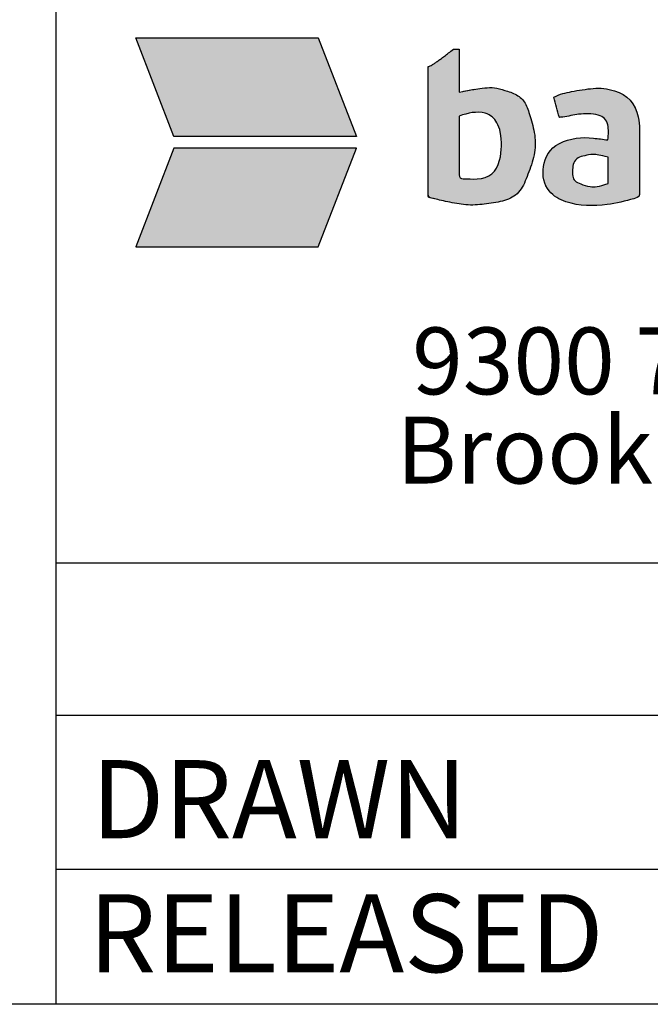
# Model space of a CAD drawing. Units: inches. Extents: x 0.1 to 10.8, y 0.2 to 8.4.
# Drawn here: x 6.7 to 7.3, y 0.4 to 1.3 of the extents above; entities that cross this region are included whole.
import ezdxf

# ---------------------------------------------------------------- set-up
doc = ezdxf.new("R2010")
doc.units = ezdxf.units.IN
doc.header["$MEASUREMENT"] = 0
doc.layers.add('MAJOR', color=179, linetype='Continuous')
doc.layers.add('SLD-0', color=179, linetype='Continuous')
doc.styles.add('SLDTEXTSTYLE1', font='TXT', dxfattribs={"width": 0.605})

# ---------------------------------------------------------------- blocks, each defined once
blk = doc.blocks.new('Babcock Davis Logo')
at = {"linetype": 'Continuous', "true_color": 0xf7941e}
blk.add_hatch(color=30, dxfattribs=at).paths.add_polyline_path([(0.6876, 0.3444), (0.5687, 0.6517), (0, 0.6517), (0.119, 0.3444)], flags=0)
at = {"linetype": 'Continuous', "true_color": 0x6d6e71}
h = blk.add_hatch(color=8, dxfattribs=at)
edge = h.paths.add_edge_path(flags=0)
edge.add_spline(control_points=[(0.9105, 0.1741), (0.9106, 0.156), (0.9108, 0.1543), (0.9277, 0.1504)], knot_values=[11, 11, 11, 11, 11.968495, 11.968495, 11.968495, 11.968495], weights=[1, 1, 1, 1], degree=3, periodic=0)
edge.add_spline(control_points=[(0.9277, 0.1504), (0.93, 0.1499), (0.9436, 0.1467), (0.9857, 0.1371), (1.0424, 0.1276), (1.1003, 0.1355), (1.1571, 0.1433), (1.2005, 0.1708), (1.2213, 0.2258), (1.2442, 0.2861), (1.246, 0.3484), (1.2273, 0.4101), (1.2153, 0.4498), (1.1881, 0.476), (1.1477, 0.4882), (1.1174, 0.4973), (1.087, 0.4958), (1.0564, 0.4913), (1.0409, 0.489), (1.0255, 0.4856), (1.0074, 0.4822)], knot_values=[1.758832, 1.758832, 1.758832, 1.758832, 2, 3, 4, 5, 6, 7, 8, 9, 10, 11, 12, 13, 14, 15, 16, 17, 18, 19, 19, 19, 19], weights=[1, 1, 1, 1, 1, 1, 1, 1, 1, 1, 1, 1, 1, 1, 1, 1, 1, 1, 1, 1, 1], degree=3, periodic=0)
edge.add_line((1.0074, 0.4822), (1.0074, 0.5026))
edge.add_spline(control_points=[(1.0074, 0.5026), (1.0074, 0.5346), (1.0074, 0.5985)], knot_values=[0, 0, 0, 1, 1, 1], weights=[1, 1, 1], degree=2, periodic=0)
edge.add_line((1.0074, 0.5985), (1.0075, 0.6157))
edge.add_line((1.0075, 0.6157), (0.9895, 0.616))
edge.add_spline(control_points=[(0.9895, 0.616), (0.9202, 0.5615), (0.9105, 0.5615)], knot_values=[0, 0, 0, 1, 1, 1], weights=[1, 1, 1], degree=2, periodic=0)
edge.add_line((0.9105, 0.5615), (0.9105, 0.1741))
edge = h.paths.add_edge_path(flags=0)
edge.add_spline(control_points=[(1.0074, 0.2246), (1.0075, 0.285), (1.0075, 0.3454), (1.0075, 0.4076)], knot_values=[0, 0, 0, 0, 0.013889, 0.013889, 0.013889, 0.013889], weights=[1, 1, 1, 1], degree=3, periodic=0)
edge.add_spline(control_points=[(1.0075, 0.4076), (1.0351, 0.4172), (1.0612, 0.4236), (1.0889, 0.4162)], knot_values=[0.097222, 0.097222, 0.097222, 0.097222, 0.111111, 0.111111, 0.111111, 0.111111], weights=[1, 1, 1, 1], degree=3, periodic=0)
edge.add_spline(control_points=[(1.0889, 0.4162), (1.1053, 0.4118), (1.1174, 0.4016), (1.125, 0.3869)], knot_values=[0.083333, 0.083333, 0.083333, 0.083333, 0.097222, 0.097222, 0.097222, 0.097222], weights=[1, 1, 1, 1], degree=3, periodic=0)
edge.add_spline(control_points=[(1.125, 0.3869), (1.1297, 0.3779), (1.1337, 0.3681), (1.1354, 0.3582)], knot_values=[0.069444, 0.069444, 0.069444, 0.069444, 0.083333, 0.083333, 0.083333, 0.083333], weights=[1, 1, 1, 1], degree=3, periodic=0)
edge.add_spline(control_points=[(1.1354, 0.3582), (1.1403, 0.3288), (1.141, 0.2993), (1.1335, 0.2702)], knot_values=[0.055556, 0.055556, 0.055556, 0.055556, 0.069444, 0.069444, 0.069444, 0.069444], weights=[1, 1, 1, 1], degree=3, periodic=0)
edge.add_spline(control_points=[(1.1335, 0.2702), (1.124, 0.2335), (1.1007, 0.2139), (1.0631, 0.2119)], knot_values=[0.041667, 0.041667, 0.041667, 0.041667, 0.055556, 0.055556, 0.055556, 0.055556], weights=[1, 1, 1, 1], degree=3, periodic=0)
edge.add_spline(control_points=[(1.0631, 0.2119), (1.0489, 0.2111), (1.0346, 0.212), (1.0204, 0.2124)], knot_values=[0.027778, 0.027778, 0.027778, 0.027778, 0.041667, 0.041667, 0.041667, 0.041667], weights=[1, 1, 1, 1], degree=3, periodic=0)
edge.add_spline(control_points=[(1.0204, 0.2124), (1.0126, 0.2126), (1.0074, 0.2156), (1.0074, 0.2246)], knot_values=[0.013889, 0.013889, 0.013889, 0.013889, 0.027778, 0.027778, 0.027778, 0.027778], weights=[1, 1, 1, 1], degree=3, periodic=0)
h = blk.add_hatch(color=8, dxfattribs=at)
edge = h.paths.add_edge_path(flags=0)
edge.add_spline(control_points=[(1.4702, 0.3807), (1.4731, 0.3656), (1.4732, 0.3503), (1.4704, 0.3334)], knot_values=[0, 0, 0, 0, 0.013889, 0.013889, 0.013889, 0.013889], weights=[1, 1, 1, 1], degree=3, periodic=0)
edge.add_spline(control_points=[(1.4704, 0.3334), (1.455, 0.3353), (1.4406, 0.3373), (1.426, 0.3389)], knot_values=[0.25, 0.25, 0.25, 0.25, 0.263889, 0.263889, 0.263889, 0.263889], weights=[1, 1, 1, 1], degree=3, periodic=0)
edge.add_spline(control_points=[(1.426, 0.3389), (1.389, 0.3431), (1.3531, 0.3391), (1.3194, 0.3222)], knot_values=[0.236111, 0.236111, 0.236111, 0.236111, 0.25, 0.25, 0.25, 0.25], weights=[1, 1, 1, 1], degree=3, periodic=0)
edge.add_spline(control_points=[(1.3194, 0.3222), (1.259, 0.292), (1.2576, 0.2108), (1.2875, 0.1745)], knot_values=[0.222222, 0.222222, 0.222222, 0.222222, 0.236111, 0.236111, 0.236111, 0.236111], weights=[1, 1, 1, 1], degree=3, periodic=0)
edge.add_spline(control_points=[(1.2875, 0.1745), (1.3014, 0.1576), (1.3195, 0.1473), (1.3399, 0.1405)], knot_values=[0.208333, 0.208333, 0.208333, 0.208333, 0.222222, 0.222222, 0.222222, 0.222222], weights=[1, 1, 1, 1], degree=3, periodic=0)
edge.add_spline(control_points=[(1.3399, 0.1405), (1.382, 0.1266), (1.4255, 0.1272), (1.4686, 0.1321)], knot_values=[0.194444, 0.194444, 0.194444, 0.194444, 0.208333, 0.208333, 0.208333, 0.208333], weights=[1, 1, 1, 1], degree=3, periodic=0)
edge.add_spline(control_points=[(1.4686, 0.1321), (1.4967, 0.1353), (1.5244, 0.1429), (1.5518, 0.1503)], knot_values=[0.180556, 0.180556, 0.180556, 0.180556, 0.194444, 0.194444, 0.194444, 0.194444], weights=[1, 1, 1, 1], degree=3, periodic=0)
edge.add_spline(control_points=[(1.5518, 0.1503), (1.5694, 0.155), (1.5691, 0.1564), (1.5691, 0.1741)], knot_values=[0.166667, 0.166667, 0.166667, 0.166667, 0.180556, 0.180556, 0.180556, 0.180556], weights=[1, 1, 1, 1], degree=3, periodic=0)
edge.add_spline(control_points=[(1.5691, 0.1741), (1.5691, 0.2381), (1.5693, 0.302), (1.5689, 0.366)], knot_values=[0.152778, 0.152778, 0.152778, 0.152778, 0.166667, 0.166667, 0.166667, 0.166667], weights=[1, 1, 1, 1], degree=3, periodic=0)
edge.add_spline(control_points=[(1.5689, 0.366), (1.5689, 0.379), (1.5678, 0.3923), (1.565, 0.405)], knot_values=[0.138889, 0.138889, 0.138889, 0.138889, 0.152778, 0.152778, 0.152778, 0.152778], weights=[1, 1, 1, 1], degree=3, periodic=0)
edge.add_spline(control_points=[(1.565, 0.405), (1.556, 0.4462), (1.532, 0.4745), (1.4908, 0.4865)], knot_values=[0.125, 0.125, 0.125, 0.125, 0.138889, 0.138889, 0.138889, 0.138889], weights=[1, 1, 1, 1], degree=3, periodic=0)
edge.add_spline(control_points=[(1.4908, 0.4865), (1.4693, 0.4928), (1.4472, 0.4963), (1.4249, 0.4939)], knot_values=[0.111111, 0.111111, 0.111111, 0.111111, 0.125, 0.125, 0.125, 0.125], weights=[1, 1, 1, 1], degree=3, periodic=0)
edge.add_spline(control_points=[(1.4249, 0.4939), (1.4022, 0.4916), (1.3796, 0.4885), (1.3574, 0.4838)], knot_values=[0.097222, 0.097222, 0.097222, 0.097222, 0.111111, 0.111111, 0.111111, 0.111111], weights=[1, 1, 1, 1], degree=3, periodic=0)
edge.add_spline(control_points=[(1.3574, 0.4838), (1.3393, 0.4799), (1.3207, 0.4767), (1.3026, 0.4664)], knot_values=[0.083333, 0.083333, 0.083333, 0.083333, 0.097222, 0.097222, 0.097222, 0.097222], weights=[1, 1, 1, 1], degree=3, periodic=0)
edge.add_spline(control_points=[(1.3026, 0.4664), (1.3082, 0.4454), (1.3137, 0.4248), (1.3194, 0.4037)], knot_values=[0.069444, 0.069444, 0.069444, 0.069444, 0.083333, 0.083333, 0.083333, 0.083333], weights=[1, 1, 1, 1], degree=3, periodic=0)
edge.add_spline(control_points=[(1.3194, 0.4037), (1.3242, 0.404), (1.3276, 0.4038), (1.3308, 0.4043)], knot_values=[0.055556, 0.055556, 0.055556, 0.055556, 0.069444, 0.069444, 0.069444, 0.069444], weights=[1, 1, 1, 1], degree=3, periodic=0)
edge.add_spline(control_points=[(1.3308, 0.4043), (1.3471, 0.4072), (1.3632, 0.4109), (1.3795, 0.4131)], knot_values=[0.041667, 0.041667, 0.041667, 0.041667, 0.055556, 0.055556, 0.055556, 0.055556], weights=[1, 1, 1, 1], degree=3, periodic=0)
edge.add_spline(control_points=[(1.3795, 0.4131), (1.3999, 0.4158), (1.4205, 0.4159), (1.4407, 0.4107)], knot_values=[0.027778, 0.027778, 0.027778, 0.027778, 0.041667, 0.041667, 0.041667, 0.041667], weights=[1, 1, 1, 1], degree=3, periodic=0)
edge.add_spline(control_points=[(1.4407, 0.4107), (1.4564, 0.4066), (1.4671, 0.3966), (1.4702, 0.3807)], knot_values=[0.013889, 0.013889, 0.013889, 0.013889, 0.027778, 0.027778, 0.027778, 0.027778], weights=[1, 1, 1, 1], degree=3, periodic=0)
edge = h.paths.add_edge_path(flags=0)
edge.add_spline(control_points=[(1.4711, 0.1975), (1.4421, 0.1877), (1.4133, 0.1852), (1.3846, 0.1972), (1.367, 0.2046), (1.3596, 0.2197), (1.3607, 0.2406), (1.3621, 0.2632), (1.3768, 0.279), (1.3981, 0.284), (1.4227, 0.2897), (1.4466, 0.2864), (1.4711, 0.2792)], knot_values=[0, 0, 0, 0, 1, 2, 3, 4, 5, 6, 7, 8, 9, 10, 10, 10, 10], weights=[1, 1, 1, 1, 1, 1, 1, 1, 1, 1, 1, 1, 1], degree=3, periodic=0)
edge.add_line((1.4711, 0.2792), (1.4711, 0.1975))
blk.add_hatch(color=8, dxfattribs=at).paths.add_polyline_path([(0, 0), (0.5687, 0), (0.6876, 0.3074), (0.119, 0.3074)], flags=0)
at = {"layer": 'MAJOR'}
for p, q in [((0.119, 0.3444), (0, 0.6517)), ((0, 0.6517), (0.5687, 0.6517)), ((0.5687, 0.6517), (0.6876, 0.3444)), ((0.9895, 0.616), (1.0075, 0.6157)), ((1.0075, 0.6157), (1.0074, 0.5985)), ((0.9105, 0.1741), (0.9105, 0.5615)), ((1.0074, 0.5026), (1.0074, 0.4822)), ((0.6876, 0.3444), (0.119, 0.3444)), ((0.119, 0.3074), (0, 0)), ((0.6876, 0.3074), (0.119, 0.3074)), ((0.5687, 0), (0.6876, 0.3074)), ((1.4711, 0.1975), (1.4711, 0.2792)), ((0, 0), (0.5687, 0))]:
    blk.add_line(p, q, dxfattribs=at)
at = {"layer": 'MAJOR', "lineweight": 0}
for p, q in [((0.119, 0.3444), (0, 0.6517)), ((0, 0.6517), (0.5687, 0.6517)), ((0.5687, 0.6517), (0.6876, 0.3444)), ((0.6876, 0.3444), (0.119, 0.3444)), ((0.119, 0.3074), (0, 0)), ((0.6876, 0.3074), (0.119, 0.3074)), ((0.5687, 0), (0.6876, 0.3074)), ((0, 0), (0.5687, 0))]:
    blk.add_line(p, q, dxfattribs=at)
at = {"layer": 'MAJOR', "color": 250, "lineweight": 0, "true_color": 0x191924}
for p, q in [((0.9895, 0.616), (1.0075, 0.6157)), ((1.0075, 0.6157), (1.0074, 0.5985)), ((0.9105, 0.1741), (0.9105, 0.5615)), ((1.0074, 0.5026), (1.0074, 0.4822)), ((1.4711, 0.1975), (1.4711, 0.2792))]:
    blk.add_line(p, q, dxfattribs=at)
at = {"layer": 'MAJOR'}
for points, degree in [([(0.9105, 0.5615), (0.9202, 0.5615), (0.9895, 0.616)], 2), ([(1.0074, 0.5985), (1.0074, 0.5346), (1.0074, 0.5026)], 2), ([(1.0074, 0.4822), (1.0255, 0.4856), (1.0409, 0.489), (1.0564, 0.4913), (1.087, 0.4958), (1.1174, 0.4973), (1.1477, 0.4882), (1.1881, 0.476), (1.2153, 0.4498), (1.2273, 0.4101), (1.246, 0.3484), (1.2442, 0.2861), (1.2213, 0.2258), (1.2005, 0.1708), (1.1571, 0.1433), (1.1003, 0.1355), (1.0424, 0.1276), (0.9857, 0.1371), (0.9294, 0.15), (0.9108, 0.1543), (0.9106, 0.1554), (0.9105, 0.1741)], 3), ([(1.3574, 0.4838), (1.3796, 0.4885), (1.4022, 0.4916), (1.4249, 0.4939)], 3), ([(1.4249, 0.4939), (1.4472, 0.4963), (1.4693, 0.4928), (1.4908, 0.4865)], 3), ([(1.3026, 0.4664), (1.3207, 0.4767), (1.3393, 0.4799), (1.3574, 0.4838)], 3), ([(1.3194, 0.4037), (1.3137, 0.4248), (1.3082, 0.4454), (1.3026, 0.4664)], 3), ([(1.4908, 0.4865), (1.532, 0.4745), (1.556, 0.4462), (1.565, 0.405)], 3), ([(1.0075, 0.4076), (1.0075, 0.3454), (1.0075, 0.285), (1.0074, 0.2246)], 3), ([(1.0889, 0.4162), (1.0612, 0.4236), (1.0351, 0.4172), (1.0075, 0.4076)], 3), ([(1.125, 0.3869), (1.1174, 0.4016), (1.1053, 0.4118), (1.0889, 0.4162)], 3), ([(1.3308, 0.4043), (1.3276, 0.4038), (1.3242, 0.404), (1.3194, 0.4037)], 3), ([(1.3795, 0.4131), (1.3632, 0.4109), (1.3471, 0.4072), (1.3308, 0.4043)], 3), ([(1.4407, 0.4107), (1.4205, 0.4159), (1.3999, 0.4158), (1.3795, 0.4131)], 3), ([(1.4702, 0.3807), (1.4671, 0.3966), (1.4564, 0.4066), (1.4407, 0.4107)], 3), ([(1.565, 0.405), (1.5678, 0.3923), (1.5689, 0.379), (1.5689, 0.366)], 3), ([(1.1354, 0.3582), (1.1337, 0.3681), (1.1297, 0.3779), (1.125, 0.3869)], 3), ([(1.4704, 0.3334), (1.4732, 0.3503), (1.4731, 0.3656), (1.4702, 0.3807)], 3), ([(1.1335, 0.2702), (1.141, 0.2993), (1.1403, 0.3288), (1.1354, 0.3582)], 3), ([(1.3194, 0.3222), (1.3531, 0.3391), (1.389, 0.3431), (1.426, 0.3389)], 3), ([(1.426, 0.3389), (1.4406, 0.3373), (1.455, 0.3353), (1.4704, 0.3334)], 3), ([(1.5689, 0.366), (1.5693, 0.302), (1.5691, 0.2381), (1.5691, 0.1741)], 3), ([(1.2875, 0.1745), (1.2576, 0.2108), (1.259, 0.292), (1.3194, 0.3222)], 3), ([(1.4711, 0.2792), (1.4466, 0.2864), (1.4227, 0.2897), (1.3981, 0.284), (1.3768, 0.279), (1.3621, 0.2632), (1.3607, 0.2406), (1.3596, 0.2197), (1.367, 0.2046), (1.3846, 0.1972), (1.4133, 0.1852), (1.4421, 0.1877), (1.4711, 0.1975)], 3), ([(1.0631, 0.2119), (1.1007, 0.2139), (1.124, 0.2335), (1.1335, 0.2702)], 3), ([(1.0074, 0.2246), (1.0074, 0.2156), (1.0126, 0.2126), (1.0204, 0.2124)], 3), ([(1.0204, 0.2124), (1.0346, 0.212), (1.0489, 0.2111), (1.0631, 0.2119)], 3), ([(1.3399, 0.1405), (1.3195, 0.1473), (1.3014, 0.1576), (1.2875, 0.1745)], 3), ([(1.5691, 0.1741), (1.5691, 0.1564), (1.5694, 0.155), (1.5518, 0.1503)], 3), ([(1.4686, 0.1321), (1.4255, 0.1272), (1.382, 0.1266), (1.3399, 0.1405)], 3), ([(1.5518, 0.1503), (1.5244, 0.1429), (1.4967, 0.1353), (1.4686, 0.1321)], 3)]:
    blk.add_open_spline(points, degree=degree, dxfattribs=at)
at = {"layer": 'MAJOR', "color": 250, "lineweight": 0, "true_color": 0x191924}
for points, degree in [([(0.9105, 0.5615), (0.9202, 0.5615), (0.9895, 0.616)], 2), ([(1.0074, 0.5985), (1.0074, 0.5346), (1.0074, 0.5026)], 2), ([(1.0074, 0.4822), (1.0255, 0.4856), (1.0409, 0.489), (1.0564, 0.4913)], 3), ([(0.9294, 0.15), (0.9108, 0.1543), (0.9106, 0.1554), (0.9105, 0.1741)], 3)]:
    blk.add_open_spline(points, degree=degree, dxfattribs=at)
at = {"layer": 'MAJOR', "lineweight": 0}
for points in [[(1.3574, 0.4838), (1.3796, 0.4885), (1.4022, 0.4916), (1.4249, 0.4939)], [(1.4249, 0.4939), (1.4472, 0.4963), (1.4693, 0.4928), (1.4908, 0.4865)], [(1.3026, 0.4664), (1.3207, 0.4767), (1.3393, 0.4799), (1.3574, 0.4838)], [(1.3194, 0.4037), (1.3137, 0.4248), (1.3082, 0.4454), (1.3026, 0.4664)], [(1.4908, 0.4865), (1.532, 0.4745), (1.556, 0.4462), (1.565, 0.405)], [(1.0075, 0.4076), (1.0075, 0.3454), (1.0075, 0.285), (1.0074, 0.2246)], [(1.0889, 0.4162), (1.0612, 0.4236), (1.0351, 0.4172), (1.0075, 0.4076)], [(1.125, 0.3869), (1.1174, 0.4016), (1.1053, 0.4118), (1.0889, 0.4162)], [(1.3308, 0.4043), (1.3276, 0.4038), (1.3242, 0.404), (1.3194, 0.4037)], [(1.3795, 0.4131), (1.3632, 0.4109), (1.3471, 0.4072), (1.3308, 0.4043)], [(1.4407, 0.4107), (1.4205, 0.4159), (1.3999, 0.4158), (1.3795, 0.4131)], [(1.4702, 0.3807), (1.4671, 0.3966), (1.4564, 0.4066), (1.4407, 0.4107)], [(1.565, 0.405), (1.5678, 0.3923), (1.5689, 0.379), (1.5689, 0.366)], [(1.1354, 0.3582), (1.1337, 0.3681), (1.1297, 0.3779), (1.125, 0.3869)], [(1.4704, 0.3334), (1.4732, 0.3503), (1.4731, 0.3656), (1.4702, 0.3807)], [(1.1335, 0.2702), (1.141, 0.2993), (1.1403, 0.3288), (1.1354, 0.3582)], [(1.3194, 0.3222), (1.3531, 0.3391), (1.389, 0.3431), (1.426, 0.3389)], [(1.426, 0.3389), (1.4406, 0.3373), (1.455, 0.3353), (1.4704, 0.3334)], [(1.5689, 0.366), (1.5693, 0.302), (1.5691, 0.2381), (1.5691, 0.1741)], [(1.2875, 0.1745), (1.2576, 0.2108), (1.259, 0.292), (1.3194, 0.3222)], [(1.0631, 0.2119), (1.1007, 0.2139), (1.124, 0.2335), (1.1335, 0.2702)], [(1.0074, 0.2246), (1.0074, 0.2156), (1.0126, 0.2126), (1.0204, 0.2124)], [(1.0204, 0.2124), (1.0346, 0.212), (1.0489, 0.2111), (1.0631, 0.2119)], [(1.3399, 0.1405), (1.3195, 0.1473), (1.3014, 0.1576), (1.2875, 0.1745)], [(1.5691, 0.1741), (1.5691, 0.1564), (1.5694, 0.155), (1.5518, 0.1503)], [(1.4686, 0.1321), (1.4255, 0.1272), (1.382, 0.1266), (1.3399, 0.1405)], [(1.5518, 0.1503), (1.5244, 0.1429), (1.4967, 0.1353), (1.4686, 0.1321)]]:
    blk.add_open_spline(points, degree=3, dxfattribs=at)
blk = doc.blocks.new('SW_NOTE_2')
at = {"layer": 'SLD-0', "color": 0, "char_height": 0.0625, "attachment_point": 2, "style": 'SLDTEXTSTYLE1'}
for s, insert in [('9300 73rd Avenue North', (0.47949, 0.08057)), ('Brooklyn Park, MN 55428', (0.48438, -0.00277))]:
    blk.add_mtext(s, dxfattribs=dict(at, insert=insert))

msp = doc.modelspace()

# ---------------------------------------------------------------- linework, layer by layer
for p, q in [((6.76273, 0.80467), (6.76273, 1.37594)), ((6.76273, 0.39207), (6.76273, 0.80467)), ((6.76273, 0.80467), (10.62993, 0.80467)), ((8.08545, 0.66184), (6.76273, 0.66184)), ((8.08545, 0.5181), (6.76273, 0.5181)), ((10.62993, 0.39207), (0.32993, 0.39207))]:
    msp.add_line(p, q)
at = {"linetype": 'Continuous', "lineweight": 0}
msp.add_line((10.62993, 0.39207), (0.32993, 0.39207), dxfattribs=at)

# ---------------------------------------------------------------- block references
at = {"xscale": 0.3, "yscale": 0.3, "zscale": 0.3}
msp.add_blockref('Babcock Davis Logo', (6.83703, 1.0998), dxfattribs=at)
msp.add_blockref('SW_NOTE_2', (7.09183, 0.94399))

# ---------------------------------------------------------------- texts
at = {"char_height": 0.072917, "attachment_point": 1, "style": 'SLDTEXTSTYLE1'}
for s, insert in [('DRAWN', (6.7954, 0.62022)), ('RELEASED', (6.79298, 0.49498))]:
    msp.add_mtext(s, dxfattribs=dict(at, insert=insert))

doc.saveas('drawing.dxf')
